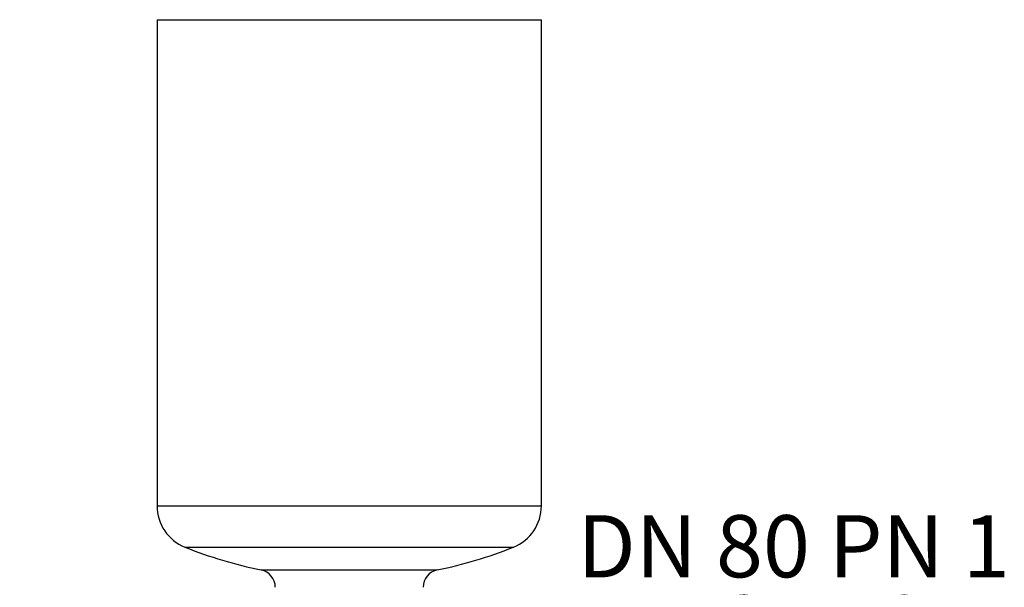
# Model space of a CAD drawing. Units: millimetres. Extents: x 5 to 415, y 5 to 292.
# Drawn here: x 266 to 322, y 108 to 140 of the extents above; entities that cross this region are included whole.
import ezdxf

# ---------------------------------------------------------------- set-up
doc = ezdxf.new("R2010")
doc.units = ezdxf.units.MM
doc.styles.add('SLDTEXTSTYLE1', font='TXT', dxfattribs={"width": 0.75})
doc.styles.add('SLDTEXTSTYLE4', font='TXT', dxfattribs={"width": 0.681818})
doc.dimstyles.new('SLDDIMSTYLE2', dxfattribs={"dimtxt": 3.5, "dimasz": 3.302, "dimexe": 0, "dimexo": 0.0625, "dimgap": 0.875, "dimtad": 2, "dimdec": 0, "dimlfac": 12, "dimrnd": 1e-09, "dimzin": 12, "dimdsep": 46, "dimtxsty": 'SLDTEXTSTYLE1', "dimsah": 1, "dimcen": 0.09, "dimadec": 0, "dimazin": 3, "dimtfac": 1, "dimtdec": 0, "dimtofl": 0, "dimtmove": 0, "dimatfit": 3, "dimfxl": 0, "dimfrac": 2, "dimtolj": 1, "dimtzin": 12, "dimarcsym": 0})

# ---------------------------------------------------------------- blocks, each defined once
blk = doc.blocks.new('_D_13')
at = {"color": 7, "linetype": 'Continuous', "lineweight": 0}
for p, q in [((295.487, 141.454), (295.487, 172.295)), ((295.487, 171.295), (252.241, 171.295))]:
    blk.add_line(p, q, dxfattribs=at)
at = {"color": 7, "linetype": 'Continuous', "lineweight": 18}
for points in [[(252.241, 171.295), (255.543, 170.787), (255.543, 171.803)], [(295.487, 171.295), (292.185, 171.803), (292.185, 170.787)]]:
    blk.add_solid(points, dxfattribs=at)
at = {"color": 7, "linetype": 'Continuous', "lineweight": 18, "insert": (269.61, 175.807), "char_height": 3.5, "attachment_point": 1, "style": 'SLDTEXTSTYLE1'}
blk.add_mtext('519', dxfattribs=at)
blk = doc.blocks.new('SW_NOTE_0_6')
at = {"color": 0, "linetype": 'Continuous', "lineweight": 0, "char_height": 3.5, "attachment_point": 2}
for s, insert, style in [('DN 80 PN 16', (13.453, 4.512), 'SLDTEXTSTYLE4'), ('BS 4504', (13.508, -0.014), 'SLDTEXTSTYLE1')]:
    blk.add_mtext(s, dxfattribs=dict(at, insert=insert, style=style))

msp = doc.modelspace()

# ---------------------------------------------------------------- linework, layer by layer
at = {"color": 7, "linetype": 'Continuous', "lineweight": 25}
for p, q in [((273.82035, 140.4535), (273.82035, 113.07038)), ((295.48701, 113.07038), (295.48701, 140.4535))]:
    msp.add_line(p, q, dxfattribs=at)
at = {"color": 8, "linetype": 'Continuous', "lineweight": 25}
for p, q in [((273.82035, 140.4535), (295.48701, 140.4535)), ((273.82035, 113.07038), (295.48701, 113.07038)), ((275.39442, 110.74817), (293.91294, 110.74817)), ((279.68573, 109.46886), (289.62163, 109.46886))]:
    msp.add_line(p, q, dxfattribs=at)
at = {"color": 7, "linetype": 'Continuous', "lineweight": 25}
for centre, radius, start, end in [((276.32035, 113.07038), 2.5, 180, 248.261539), ((292.98701, 113.07038), 2.5, 291.738461, 0), ((284.65368, 133.97028), 25, 248.261539, 258.538002), ((284.65368, 133.97028), 25, 281.461998, 291.738461), ((279.48701, 108.4888), 1, 0, 78.538002), ((289.82035, 108.4888), 1, 101.461998, 180)]:
    msp.add_arc(centre, radius, start, end, dxfattribs=at)

# ---------------------------------------------------------------- block references
at = {"color": 7, "linetype": 'Continuous', "lineweight": 0}
msp.add_blockref('SW_NOTE_0_6', (297.57831, 108.03806), dxfattribs=at)

# ---------------------------------------------------------------- dimensions: what is measured, and where the dimension line sits
at = {"color": 7, "linetype": 'Continuous', "lineweight": 18}
dim = msp.add_linear_dim(base=(252.24118, 171.29522), p1=(295.48701, 140.4535), p2=(252.24118, 171.651), dimstyle='SLDDIMSTYLE2', dxfattribs=at)
dim.commit()
dim.dimension.update_dxf_attribs({"geometry": '_D_13', "text_midpoint": (273.48962, 171.29522), "dimtype": 160})

doc.saveas('drawing.dxf')
